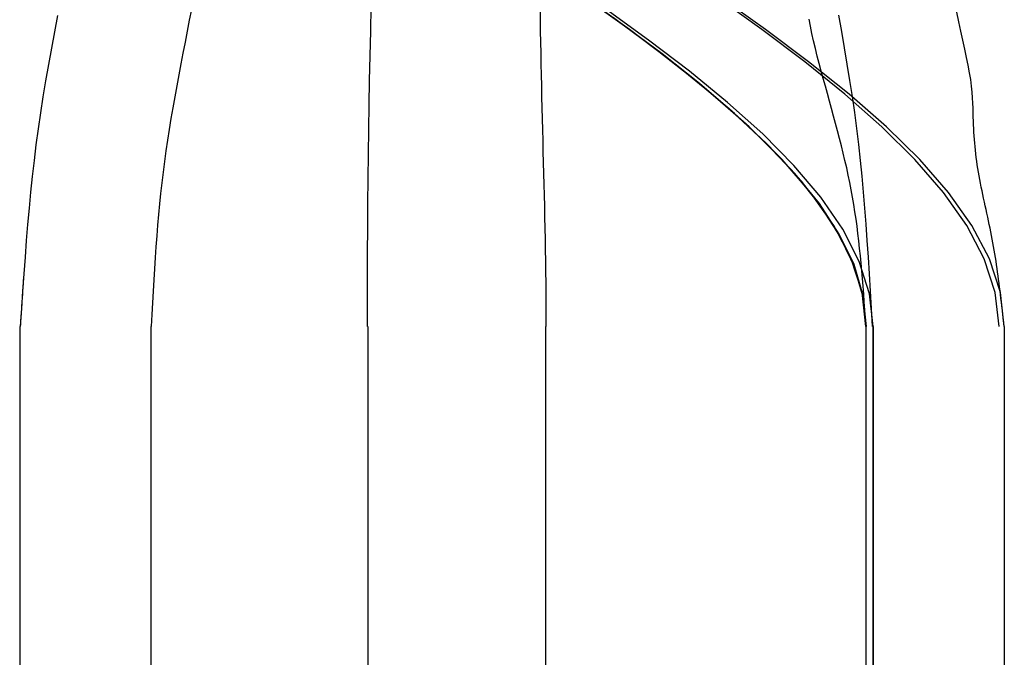
# Model space of a CAD drawing. Units: inches. Extents: x 0 to 162, y -136 to 240.
# Drawn here: x 19 to 19, y -82 to -82 of the extents above; entities that cross this region are included whole.
import ezdxf
from ezdxf.lldxf.tags import DXFTag

# ---------------------------------------------------------------- set-up
doc = ezdxf.new("R2010")
doc.units = ezdxf.units.IN
doc.header["$LTSCALE"] = 0.5
doc.header["$MEASUREMENT"] = 0
tags = doc.linetypes.add('HIDDEN2', pattern=[0.1875, 0.125, -0.0625]).pattern_tags.tags
tags[6:7] = [DXFTag(74, 4), DXFTag(75, 0), DXFTag(340, '0'), DXFTag(46, 1.0), DXFTag(50, 0.0), DXFTag(44, 0.0), DXFTag(45, 0.0)]
tags[4:5] = [DXFTag(74, 4), DXFTag(75, 0), DXFTag(340, '0'), DXFTag(46, 1.0), DXFTag(50, 0.0), DXFTag(44, 0.0), DXFTag(45, 0.0)]

# ---------------------------------------------------------------- blocks, each defined once
blk = doc.blocks.new('cglass')
at = {"color": 7, "linetype": 'Continuous'}
for p, q in [((-39.21382907122991, 20.7783811355566), (-39.26016207122991, 20.7783811355566)), ((-39.21382907122991, 20.7654885545566), (-39.26016207122991, 20.7654885545566)), ((-39.21382907122991, 20.7633811355566), (-39.26016207122991, 20.7633811355566))]:
    blk.add_line(p, q, dxfattribs=at)
at = {"color": 7, "linetype": 'HIDDEN2'}
for p, q in [((-39.21382907122991, 20.7763811749566), (-39.26016207122991, 20.7763811749566)), ((-39.21382907122991, 20.7763811749566), (-39.21382907122991, 20.7763708630566)), ((-39.21382907122991, 20.7730755714566), (-39.26016207122991, 20.7730755714566)), ((-39.26016207122991, 20.7703635985566), (-39.21382907122991, 20.7703635985566)), ((-39.21382907122991, 20.7653811355566), (-39.26016207122991, 20.7653811355566)), ((-39.26016207122991, 20.7653811355566), (-39.21382907122991, 20.7653811355566))]:
    blk.add_line(p, q, dxfattribs=at)
at = {"color": 7, "linetype": 'Continuous'}
for points in [[(-39.20909011242992, 20.7778038582566), (-39.20933927372991, 20.7778514522566), (-39.20958770732992, 20.77789781865661), (-39.20983531302991, 20.77794264985661), (-39.21008199052991, 20.7779856384566), (-39.21032763962991, 20.7780264768566), (-39.21057216012991, 20.7780648575566), (-39.21081545162991, 20.7781004730566), (-39.21105752772991, 20.77813310335661), (-39.21129893102992, 20.7781629357566), (-39.21154035742991, 20.7781902751566), (-39.21178250282992, 20.7782154268566), (-39.21202606342992, 20.7782386960566), (-39.21227173502992, 20.77826038795661), (-39.21252021362992, 20.7782808075566), (-39.21277219522992, 20.7783002602566), (-39.21302837582991, 20.7783190509566), (-39.21328945132991, 20.7783374851566), (-39.21355611782991, 20.7783558677566), (-39.21382907122991, 20.7783745040566)], [(-39.21382907122991, 20.7654885545566), (-39.21331242922992, 20.7655462426566), (-39.21280012862991, 20.76571271415661), (-39.21229177472992, 20.7659780794566), (-39.21178697282991, 20.7663324494566), (-39.21128532832991, 20.7667659344566), (-39.21078644662991, 20.7672686453566), (-39.21028993292991, 20.7678306924566), (-39.20979539252991, 20.7684421866566), (-39.20930243082991, 20.7690932383566), (-39.20881065322992, 20.76977395825661)], [(-39.21382907122991, 20.7634616175566), (-39.21331236132991, 20.76351944205661), (-39.21280001042992, 20.7636863071566), (-39.21229162242992, 20.7639522999566), (-39.21178680102992, 20.76430750775661), (-39.21128514982992, 20.7647420177566), (-39.21078627262992, 20.76524591725661), (-39.21028977312992, 20.7658092933566), (-39.20979525502992, 20.76642223335661), (-39.20930232212991, 20.7670748244566), (-39.20881057802991, 20.76775715385661)], [(-39.21382907122991, 20.7633811355566), (-39.21331215982991, 20.76343936225661), (-39.21279966002992, 20.7636073880566), (-39.21229117092992, 20.7638752310566), (-39.21178629132991, 20.7642329095566), (-39.21128462022992, 20.76467044185661), (-39.21078575652992, 20.76517784635661), (-39.21028929932992, 20.7657451411566), (-39.20979484732992, 20.7663623445566), (-39.20930199952991, 20.7670194748566), (-39.20881035502991, 20.76770655035661)], [(-39.21382907122991, 20.7633811355566), (-39.21376573212991, 20.7633887839566), (-39.21370323572991, 20.7633962689566), (-39.21364153382991, 20.7634036178566), (-39.21358057852991, 20.7634108581566), (-39.21352032162991, 20.7634180171566), (-39.21346071522991, 20.7634251224566), (-39.21340171112992, 20.76343220125661), (-39.21334326132991, 20.76343928105661), (-39.21328531782991, 20.7634463892566), (-39.21322783252991, 20.7634535532566), (-39.21317075732992, 20.7634608004566), (-39.21311404412991, 20.7634681583566), (-39.21305764502992, 20.7634756542566), (-39.21300151192992, 20.7634833156566), (-39.21294559672991, 20.76349116995661), (-39.21288985132992, 20.7634992444566), (-39.21283422772991, 20.7635075666566), (-39.21277867782992, 20.76351616395661), (-39.21272315362991, 20.7635250637566), (-39.21266760712992, 20.7635342935566), (-39.21261199012991, 20.7635438805566), (-39.21255625462992, 20.76355385235661), (-39.21250035262992, 20.7635642363566), (-39.21244423852991, 20.76357505675661), (-39.21238790562991, 20.7635862922566), (-39.21233137742992, 20.7635978853566), (-39.21227467802991, 20.7636097779566), (-39.21221783172992, 20.7636219118566), (-39.21216086262991, 20.7636342287566), (-39.21210379502992, 20.7636466705566), (-39.21204665312992, 20.7636591789566), (-39.21198946102992, 20.7636716957566), (-39.21193224312991, 20.7636841627566), (-39.21187502342991, 20.7636965217566), (-39.21181782622992, 20.76370871445661), (-39.21176067582991, 20.7637206827566), (-39.21170359622991, 20.7637323684566), (-39.21164661182991, 20.7637437132566), (-39.21158974672991, 20.7637546589566), (-39.21153302512991, 20.76376514735661), (-39.21147647132992, 20.7637751202566), (-39.21142010942991, 20.76378451935661), (-39.21136396332992, 20.7637932877566), (-39.21130804502991, 20.76380140075661), (-39.21125235402991, 20.7638088689566), (-39.21119688902991, 20.76381570465661), (-39.21114164882991, 20.76382192035661), (-39.21108663222991, 20.7638275285566), (-39.21103183802991, 20.76383254145661), (-39.21097726482991, 20.7638369716566), (-39.21092290232991, 20.76384083245661), (-39.21086842622991, 20.76384416815661), (-39.21081313092992, 20.76384706125661), (-39.21075628742992, 20.76384959635661), (-39.21069716682992, 20.7638518580566), (-39.21063504012992, 20.76385393085661), (-39.21056917842992, 20.7638558996566), (-39.21049886112992, 20.76385786575661), (-39.21042355132991, 20.7638603078566), (-39.21034289312992, 20.7638640749566), (-39.21025653772992, 20.7638700312566), (-39.21016413672992, 20.7638790410566), (-39.21006534152991, 20.7638919688566), (-39.20995978732991, 20.76390938265661), (-39.20984705452992, 20.76393083945661), (-39.20972677632992, 20.7639556826566), (-39.20959916282992, 20.7639832717566), (-39.20946479082991, 20.7640129582566), (-39.20932513862991, 20.7640438533566), (-39.20918231532991, 20.76407491955661), (-39.20903768342991, 20.7641056582566)]]:
    blk.add_lwpolyline(points, dxfattribs=at)
at = {"color": 7, "linetype": 'HIDDEN2'}
for points in [[(-39.21306199422992, 20.7783214845566), (-39.21309301912991, 20.7783236329566), (-39.21312411662991, 20.7783257771566), (-39.21315528802991, 20.77832791755661), (-39.21318653452991, 20.77833005465661), (-39.21321785732991, 20.7783321891566), (-39.21324925752991, 20.7783343213566), (-39.21328073642991, 20.7783364519566), (-39.21331229522991, 20.77833858135661), (-39.21334393502991, 20.7783407100566), (-39.21337565712992, 20.7783428386566), (-39.21340746262992, 20.77834496765661), (-39.21343935272991, 20.7783470975566), (-39.21347132872991, 20.7783492288566), (-39.21350339172992, 20.7783513620566), (-39.21353554292992, 20.7783534976566), (-39.21356778352991, 20.77835563625661), (-39.21360011482992, 20.77835777835661), (-39.21363253792991, 20.77835992435661), (-39.21366505392992, 20.7783620748566), (-39.21369766422991, 20.7783642304566), (-39.21373036992992, 20.7783663914566), (-39.21376317212992, 20.77836855855661), (-39.21379607222991, 20.7783707322566), (-39.21382907122991, 20.7783729129566)], [(-39.21382907122991, 20.7654885545566), (-39.21331243032991, 20.7655462386566), (-39.21280013052991, 20.7657126987566), (-39.21229177712991, 20.7659780459566), (-39.21178697562991, 20.7663323915566), (-39.21128533132992, 20.7667658468566), (-39.21078644942992, 20.7672685231566), (-39.21028993552991, 20.7678305317566), (-39.20979539472991, 20.76844198395661), (-39.20930243262991, 20.7690929910566), (-39.20881065442991, 20.7697736642566)], [(-39.21382907122991, 20.7653811355566), (-39.21333087912991, 20.7654352613566), (-39.21283679732991, 20.76559168425661), (-39.21234646702992, 20.7658414722566), (-39.21185952932991, 20.7661756933566), (-39.21137562532991, 20.76658541555661), (-39.21089439612992, 20.7670617069566), (-39.21041548272991, 20.7675956355566), (-39.20993852642991, 20.7681782693566), (-39.20946316822992, 20.76880067645661), (-39.20898904922991, 20.7694539247566)], [(-39.21382907122991, 20.7654885545566), (-39.21334531012991, 20.7655391964566), (-39.21286537532991, 20.76568571435661), (-39.21238894302991, 20.7659199962566), (-39.21191568962992, 20.76623393035661), (-39.21144529122991, 20.76661940465661), (-39.21097742422991, 20.7670683073566), (-39.21051176482992, 20.7675725264566), (-39.21004798922992, 20.76812395015661), (-39.20958577382991, 20.7687144664566), (-39.20912479482992, 20.7693359635566)], [(-39.21382907122991, 20.7654885545566), (-39.21335039882992, 20.7655381454566), (-39.21287547552991, 20.7656816801566), (-39.21240398782992, 20.7659113009566), (-39.21193562212991, 20.76621915045661), (-39.21147006492991, 20.7665973713566), (-39.21100700242991, 20.7670381060566), (-39.21054612132991, 20.76753349715661), (-39.21008710792991, 20.7680756872566), (-39.20962964852991, 20.7686568188566), (-39.20917342972992, 20.7692690344566), (-39.20871813782992, 20.76990447675661)], [(-39.21382907122991, 20.7654795939566), (-39.21335561482991, 20.7655291090566), (-39.21288582942991, 20.7656705358566), (-39.21241941172991, 20.7658962745566), (-39.21195605822992, 20.76619872555661), (-39.21149546562991, 20.76657028925661), (-39.21103733042992, 20.7670033659566), (-39.21058134932991, 20.7674903560566), (-39.21012721872991, 20.76802365975661), (-39.20967463542991, 20.7685956773566), (-39.20922329582991, 20.7691988094566), (-39.20877289662991, 20.7698254561566)], [(-39.21382907122991, 20.7654885545566), (-39.21336224552991, 20.7655357402566), (-39.21289899222991, 20.7656724403566), (-39.21243902052991, 20.7658913688566), (-39.21198203972992, 20.7661852399566), (-39.21152775902991, 20.7665467679566), (-39.21107588772992, 20.7669686668566), (-39.21062613492991, 20.7674436510566), (-39.21017820992991, 20.7679644345566), (-39.20973182192992, 20.7685237315566), (-39.20928668022991, 20.7691142563566), (-39.20884249402991, 20.7697287229566)], [(-39.20899507212991, 20.7757654192566), (-39.20916107242991, 20.77579780705661), (-39.20932738952992, 20.7758302550566), (-39.20949395182991, 20.7758626433566), (-39.20966066502992, 20.7758948349566), (-39.20982743492992, 20.77592669245661), (-39.20999416732991, 20.7759580786566), (-39.21016076792992, 20.7759888561566), (-39.21032714232992, 20.77601888775661), (-39.21049319652991, 20.7760480362566), (-39.21065883602991, 20.77607616425661), (-39.21082396672992, 20.77610313465661), (-39.21098849442991, 20.7761288099566), (-39.21115232462991, 20.7761530529566), (-39.21131536332992, 20.7761757265566), (-39.21147755772991, 20.77619672015661), (-39.21163912382991, 20.77621609645661), (-39.21180038382991, 20.77623398675661), (-39.21196166042992, 20.7762505228566), (-39.21212327622992, 20.77626583595661), (-39.21228555392992, 20.7762800578566), (-39.21244881612991, 20.77629331995661), (-39.21261338542992, 20.7763057538566), (-39.21277958452991, 20.7763174911566), (-39.21294773602992, 20.7763286631566), (-39.21311816252991, 20.7763394016566), (-39.21329118662992, 20.7763498380566), (-39.21346713102992, 20.77636010395661), (-39.21364631842991, 20.77637033085661), (-39.21382907122991, 20.7763806503566)], [(-39.21382907122991, 20.7654885545566), (-39.21338010122992, 20.76553223325661), (-39.21293444512992, 20.7656589499566), (-39.21249184442991, 20.76586222585661), (-39.21205204052991, 20.7661355818566), (-39.21161477482991, 20.76647253915661), (-39.21117978882991, 20.76686661875661), (-39.21074682392991, 20.76731134165661), (-39.21031562162992, 20.7678002290566), (-39.20988592322992, 20.7683268019566), (-39.20945747032991, 20.7688845813566), (-39.20903000422992, 20.7694670882566)], [(-39.20899488822991, 20.7704541362566), (-39.20916160172992, 20.77045219105661), (-39.20932831082992, 20.77044987315661), (-39.20949501592992, 20.7704472145566), (-39.20966171722992, 20.77044424745661), (-39.20982841522991, 20.7704410037566), (-39.20999511022991, 20.7704375156566), (-39.21016180252991, 20.77043381525661), (-39.21032849262991, 20.7704299344566), (-39.21049518072991, 20.77042590555661), (-39.21066186722992, 20.7704217604566), (-39.21082855242992, 20.7704175313566), (-39.21099523672991, 20.7704132502566), (-39.21116192052992, 20.7704089491566), (-39.21132860412992, 20.7704046603566), (-39.21149528782992, 20.7704004156566), (-39.21166197202992, 20.7703962473566), (-39.21182865712991, 20.77039218745661), (-39.21199534342992, 20.77038826805661), (-39.21216203122991, 20.7703845211566), (-39.21232872092992, 20.77038097885661), (-39.21249541282991, 20.7703776732566), (-39.21266210742991, 20.77037463645661), (-39.21282880482991, 20.7703719004566), (-39.21299550562992, 20.7703694973566), (-39.21316221012991, 20.77036745935661), (-39.21332891852991, 20.77036581835661), (-39.21349563132991, 20.7703646064566), (-39.21366234872991, 20.7703638558566), (-39.21382907122991, 20.7703635985566)], [(-39.21382907122991, 20.76539047045661), (-39.21355549652991, 20.76540562765661), (-39.21328834042991, 20.7654206778566), (-39.21302688652992, 20.7654359045566), (-39.21277041852991, 20.7654515907566), (-39.21251822022991, 20.76546801965661), (-39.21226957532991, 20.7654854745566), (-39.21202376732991, 20.7655042385566), (-39.21178008012991, 20.7655245949566), (-39.21153779732991, 20.76554682685661), (-39.21129620252991, 20.7655712174566), (-39.21105457962992, 20.76559804995661), (-39.21081221222991, 20.7656276075566), (-39.21056855312992, 20.7656600655566), (-39.21032360712991, 20.7656952478566), (-39.21007749122991, 20.76573290645661), (-39.20983032212992, 20.76577279365661), (-39.20958221702992, 20.7658146615566), (-39.20933329282991, 20.7658582623566), (-39.20908366642992, 20.7659033481566)], [(-39.21382907122991, 20.7654885545566), (-39.21370256652992, 20.7654973189566), (-39.21357807812991, 20.7655060341566), (-39.21345546752991, 20.7655147911566), (-39.21333459602991, 20.7655236808566), (-39.21321532502992, 20.7655327943566), (-39.21309751592992, 20.76554222265661), (-39.21298102992991, 20.7655520567566), (-39.21286572852992, 20.7655623875566), (-39.21275147302991, 20.7655733061566), (-39.21263812492991, 20.7655849035566), (-39.21252554532991, 20.7655972707566), (-39.21241359582991, 20.7656104986566), (-39.21230213772991, 20.7656246784566), (-39.21219103232991, 20.7656399010566), (-39.21208014112992, 20.76565625745661), (-39.21196932532992, 20.7656738386566), (-39.21185844632991, 20.7656927356566), (-39.21174736552992, 20.7657130394566), (-39.21163595822991, 20.76573482395661), (-39.21152420252992, 20.7657580357566), (-39.21141212312992, 20.76578256405661), (-39.21129974482992, 20.7658082979566), (-39.21118709242991, 20.76583512635661), (-39.21107419092992, 20.7658629382566), (-39.21096106512991, 20.76589162255661), (-39.21084773972991, 20.76592106845661), (-39.21073423972992, 20.7659511648566), (-39.21062058992992, 20.7659818006566), (-39.21050681522991, 20.76601286495661), (-39.21039294032991, 20.76604424665661), (-39.21027899022991, 20.76607583485661), (-39.21016498832991, 20.7661075166566), (-39.21005090402991, 20.76613911045661), (-39.20993663652992, 20.76617034505661), (-39.20982208042992, 20.7662009434566), (-39.20970713022992, 20.76623062825661), (-39.20959175152991, 20.7662591125566), (-39.20947662742991, 20.76628600695661), (-39.20936285742991, 20.76631086335661), (-39.20925153912991, 20.7663332369566), (-39.20914310892991, 20.7663530800566)]]:
    blk.add_lwpolyline(points, dxfattribs=at)
blk.add_arc((-39.21347687742991, 20.5950464141566), 0.1780409494103018, 86.24891284620018, 90.11334039150005, dxfattribs=at)

msp = doc.modelspace()

# ---------------------------------------------------------------- block references
at = {"color": 7, "rotation": 90.00000000000001}
msp.add_blockref('cglass', (40.18273430968552, -42.55722553773556), dxfattribs=at)

doc.saveas('drawing.dxf')
